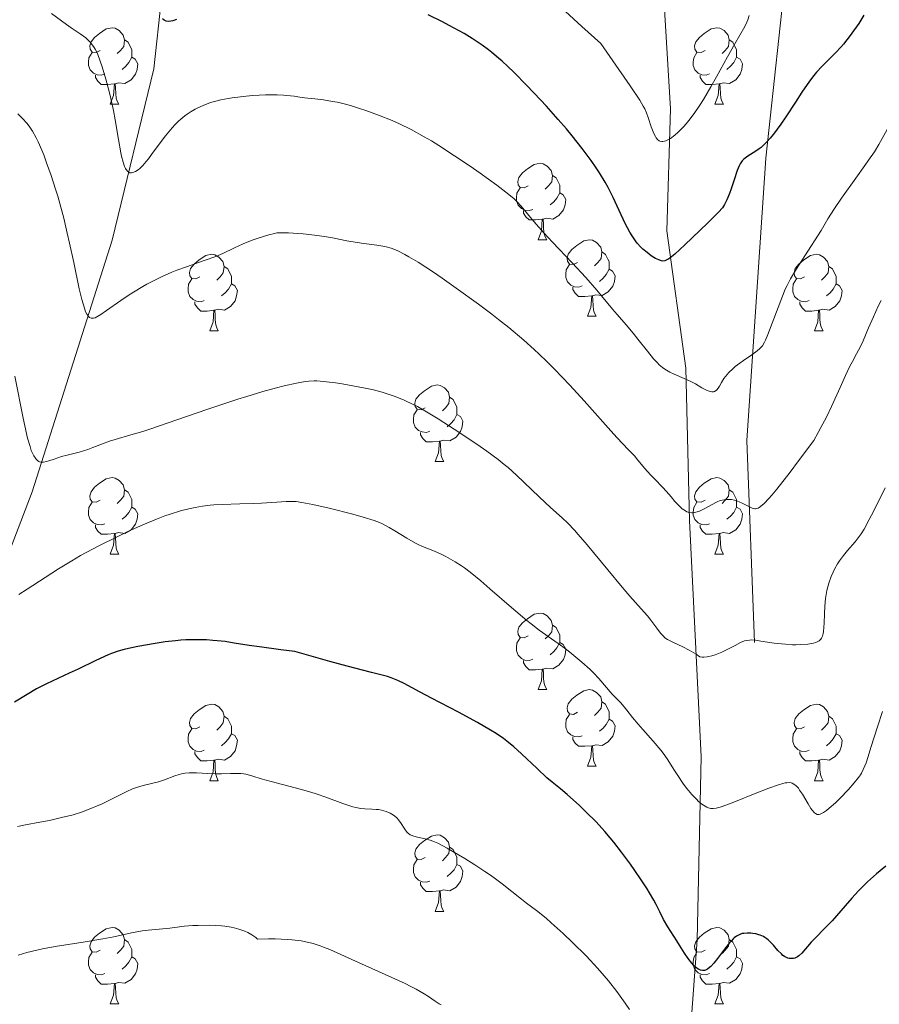
# Model space of a CAD drawing. Units: metres. Extents: x 653688 to 658209, y 4757522 to 4760592.
# Drawn here: x 654691 to 654804, y 4758675 to 4758805 of the extents above; entities that cross this region are included whole.
import ezdxf

# ---------------------------------------------------------------- set-up
doc = ezdxf.new("R2010")
doc.units = ezdxf.units.M
doc.header["$MEASUREMENT"] = 0
doc.linetypes.add('DGN Style 3', pattern=[76.2188, 54.442, -21.7768])
for name, color, linetype, lineweight in [('Carátula', 7, 'Continuous', 0), ('Elementos auxiliares', 7, 'Continuous', 0), ('Entidades rústicas y varios', 7, 'Continuous', 0), ('Hidrografía', 7, 'Continuous', 0), ('Relieve y altimetría', 7, 'Continuous', 0), ('Viales y ferrocarril', 7, 'Continuous', 0)]:
    doc.layers.add(name, color=color, linetype=linetype, lineweight=lineweight)

msp = doc.modelspace()

# ---------------------------------------------------------------- linework, layer by layer
at = {"layer": 'Carátula', "color": 7, "linetype": 'Continuous', "lineweight": 0}
msp.add_3dface([(653755.57, 4757521.51), (658209.41, 4757623.14), (658141.66, 4760592.38), (653687.81, 4760490.75)], dxfattribs=at)
at = {"layer": 'Elementos auxiliares', "color": 250, "linetype": 'Continuous', "lineweight": 0}
msp.add_3dface([(654631.83, 4757935.37), (654579.55, 4760248.73), (657976.79, 4760326.31), (658030.25, 4758012.92)], dxfattribs=at)
at = {"layer": 'Entidades rústicas y varios', "color": 92, "linetype": 'Continuous', "lineweight": 0, "flags": 128}
for points in [[(654701.87, 4758800.51), (654701.34, 4758800.25), (654700.81, 4758800.3), (654700.54, 4758800.67), (654700.49, 4758801.1), (654700.65, 4758801.62), (654701.13, 4758802.21), (654701.76, 4758802.74), (654702.66, 4758803.33), (654703.41, 4758803.49), (654703.83, 4758803.43), (654704.36, 4758803.12), (654704.89, 4758802.53), (654705.05, 4758801.89), (654704.94, 4758801.04), (654704.52, 4758800.51), (654704.1, 4758800.09)], [(654781.2, 4758800.51), (654780.67, 4758800.25), (654780.14, 4758800.3), (654779.87, 4758800.67), (654779.82, 4758801.1), (654779.98, 4758801.62), (654780.46, 4758802.21), (654781.09, 4758802.74), (654781.99, 4758803.33), (654782.74, 4758803.49), (654783.16, 4758803.43), (654783.69, 4758803.12), (654784.22, 4758802.53), (654784.38, 4758801.89), (654784.27, 4758801.04), (654783.85, 4758800.51), (654783.43, 4758800.09)], [(654705.05, 4758801.89), (654705.53, 4758801.58), (654705.84, 4758800.94), (654706, 4758800.62), (654706, 4758800.04), (654706, 4758799.61), (654705.63, 4758798.92), (654705.21, 4758798.44), (654704.73, 4758798.02)], [(654784.38, 4758801.89), (654784.86, 4758801.58), (654785.17, 4758800.94), (654785.33, 4758800.62), (654785.33, 4758800.04), (654785.33, 4758799.61), (654784.96, 4758798.92), (654784.54, 4758798.44), (654784.06, 4758798.02)], [(654702.45, 4758797.43), (654702.03, 4758797.27), (654701.44, 4758797.33), (654700.97, 4758797.54), (654700.54, 4758797.97), (654700.33, 4758798.55), (654700.33, 4758798.97), (654700.38, 4758799.56), (654700.81, 4758800.25)], [(654706, 4758799.61), (654706.46, 4758799.36), (654706.8, 4758798.75), (654706.69, 4758798.02), (654706.48, 4758797.38), (654705.9, 4758796.64), (654705.1, 4758796.16), (654704.25, 4758796.27), (654703.82, 4758796.14)], [(654781.78, 4758797.43), (654781.36, 4758797.27), (654780.77, 4758797.33), (654780.3, 4758797.54), (654779.87, 4758797.97), (654779.66, 4758798.55), (654779.66, 4758798.97), (654779.71, 4758799.56), (654780.14, 4758800.25)], [(654785.33, 4758799.61), (654785.79, 4758799.36), (654786.13, 4758798.75), (654786.02, 4758798.02), (654785.81, 4758797.38), (654785.23, 4758796.64), (654784.43, 4758796.16), (654783.58, 4758796.27), (654783.15, 4758796.14)], [(654703.71, 4758796.14), (654702.82, 4758796.05), (654701.98, 4758796.05), (654701.55, 4758796.48), (654701.23, 4758796.96), (654701.23, 4758797.27)], [(654783.04, 4758796.14), (654782.15, 4758796.05), (654781.31, 4758796.05), (654780.88, 4758796.48), (654780.56, 4758796.96), (654780.56, 4758797.27)], [(654703.17, 4758793.45), (654703.6, 4758794.61), (654703.71, 4758796.14), (654703.82, 4758796.14), (654703.86, 4758795.55), (654703.89, 4758794.87), (654703.96, 4758794.25), (654704.08, 4758793.85), (654704.29, 4758793.45)], [(654782.5, 4758793.45), (654782.93, 4758794.61), (654783.04, 4758796.14), (654783.15, 4758796.14), (654783.19, 4758795.55), (654783.22, 4758794.87), (654783.29, 4758794.25), (654783.41, 4758793.85), (654783.62, 4758793.45)], [(654703.17, 4758793.45), (654704.29, 4758793.45)], [(654782.5, 4758793.45), (654783.62, 4758793.45)], [(654758.01, 4758782.74), (654757.48, 4758782.48), (654756.95, 4758782.53), (654756.68, 4758782.9), (654756.63, 4758783.33), (654756.79, 4758783.85), (654757.27, 4758784.44), (654757.9, 4758784.97), (654758.8, 4758785.56), (654759.55, 4758785.72), (654759.97, 4758785.66), (654760.5, 4758785.35), (654761.03, 4758784.76), (654761.19, 4758784.12), (654761.08, 4758783.27), (654760.66, 4758782.74), (654760.24, 4758782.32)], [(654761.19, 4758784.12), (654761.67, 4758783.81), (654761.98, 4758783.17), (654762.14, 4758782.85), (654762.14, 4758782.27), (654762.14, 4758781.84), (654761.77, 4758781.15), (654761.35, 4758780.67), (654760.87, 4758780.25)], [(654758.59, 4758779.66), (654758.17, 4758779.5), (654757.58, 4758779.56), (654757.11, 4758779.77), (654756.68, 4758780.2), (654756.47, 4758780.78), (654756.47, 4758781.2), (654756.52, 4758781.79), (654756.95, 4758782.48)], [(654762.14, 4758781.84), (654762.6, 4758781.59), (654762.94, 4758780.98), (654762.83, 4758780.25), (654762.62, 4758779.61), (654762.04, 4758778.87), (654761.24, 4758778.39), (654760.39, 4758778.5), (654759.96, 4758778.37)], [(654759.85, 4758778.37), (654758.96, 4758778.28), (654758.12, 4758778.28), (654757.69, 4758778.71), (654757.37, 4758779.19), (654757.37, 4758779.5)], [(654759.31, 4758775.68), (654759.74, 4758776.84), (654759.85, 4758778.37), (654759.96, 4758778.37), (654760, 4758777.78), (654760.03, 4758777.1), (654760.1, 4758776.48), (654760.22, 4758776.08), (654760.43, 4758775.68)], [(654759.31, 4758775.68), (654760.43, 4758775.68)], [(654764.48, 4758772.71), (654763.95, 4758772.44), (654763.42, 4758772.5), (654763.16, 4758772.87), (654763.1, 4758773.29), (654763.26, 4758773.81), (654763.74, 4758774.41), (654764.38, 4758774.94), (654765.28, 4758775.52), (654766.02, 4758775.68), (654766.45, 4758775.63), (654766.98, 4758775.31), (654767.51, 4758774.73), (654767.67, 4758774.09), (654767.56, 4758773.24), (654767.13, 4758772.71), (654766.71, 4758772.28)], [(654714.93, 4758770.8), (654714.4, 4758770.54), (654713.87, 4758770.59), (654713.6, 4758770.96), (654713.55, 4758771.39), (654713.71, 4758771.91), (654714.19, 4758772.5), (654714.82, 4758773.03), (654715.72, 4758773.62), (654716.47, 4758773.78), (654716.89, 4758773.72), (654717.42, 4758773.41), (654717.95, 4758772.82), (654718.11, 4758772.18), (654718, 4758771.33), (654717.58, 4758770.8), (654717.16, 4758770.38)], [(654767.67, 4758774.09), (654768.14, 4758773.77), (654768.46, 4758773.13), (654768.62, 4758772.81), (654768.62, 4758772.23), (654768.62, 4758771.81), (654768.25, 4758771.12), (654767.83, 4758770.64), (654767.35, 4758770.22)], [(654794.26, 4758770.8), (654793.72, 4758770.54), (654793.2, 4758770.59), (654792.93, 4758770.96), (654792.88, 4758771.39), (654793.04, 4758771.91), (654793.52, 4758772.5), (654794.15, 4758773.03), (654795.05, 4758773.62), (654795.8, 4758773.78), (654796.22, 4758773.72), (654796.75, 4758773.41), (654797.28, 4758772.82), (654797.44, 4758772.18), (654797.33, 4758771.33), (654796.9, 4758770.8), (654796.48, 4758770.38)], [(654765.07, 4758769.63), (654764.64, 4758769.47), (654764.06, 4758769.53), (654763.58, 4758769.74), (654763.16, 4758770.16), (654762.94, 4758770.75), (654762.94, 4758771.17), (654763, 4758771.75), (654763.42, 4758772.44)], [(654718.11, 4758772.18), (654718.59, 4758771.87), (654718.9, 4758771.23), (654719.06, 4758770.91), (654719.06, 4758770.33), (654719.06, 4758769.9), (654718.69, 4758769.21), (654718.27, 4758768.73), (654717.79, 4758768.31)], [(654768.62, 4758771.81), (654769.07, 4758771.56), (654769.42, 4758770.94), (654769.31, 4758770.22), (654769.1, 4758769.58), (654768.51, 4758768.84), (654767.72, 4758768.36), (654766.87, 4758768.46), (654766.44, 4758768.33)], [(654797.44, 4758772.18), (654797.92, 4758771.87), (654798.23, 4758771.23), (654798.39, 4758770.91), (654798.39, 4758770.33), (654798.39, 4758769.9), (654798.02, 4758769.21), (654797.6, 4758768.73), (654797.12, 4758768.31)], [(654715.51, 4758767.72), (654715.09, 4758767.56), (654714.5, 4758767.62), (654714.03, 4758767.83), (654713.6, 4758768.26), (654713.39, 4758768.84), (654713.39, 4758769.26), (654713.44, 4758769.85), (654713.87, 4758770.54)], [(654719.06, 4758769.9), (654719.52, 4758769.65), (654719.86, 4758769.04), (654719.75, 4758768.31), (654719.54, 4758767.67), (654718.96, 4758766.93), (654718.16, 4758766.45), (654717.31, 4758766.56), (654716.88, 4758766.43)], [(654794.84, 4758767.72), (654794.42, 4758767.56), (654793.83, 4758767.62), (654793.36, 4758767.83), (654792.93, 4758768.26), (654792.72, 4758768.84), (654792.72, 4758769.26), (654792.77, 4758769.85), (654793.2, 4758770.54)], [(654798.39, 4758769.9), (654798.84, 4758769.65), (654799.19, 4758769.04), (654799.08, 4758768.31), (654798.87, 4758767.67), (654798.28, 4758766.93), (654797.49, 4758766.45), (654796.64, 4758766.56), (654796.21, 4758766.43)], [(654766.33, 4758768.33), (654765.44, 4758768.25), (654764.59, 4758768.25), (654764.17, 4758768.68), (654763.85, 4758769.15), (654763.85, 4758769.47)], [(654765.78, 4758765.65), (654766.22, 4758766.81), (654766.33, 4758768.33), (654766.44, 4758768.33), (654766.47, 4758767.75), (654766.51, 4758767.06), (654766.58, 4758766.45), (654766.69, 4758766.05), (654766.91, 4758765.65)], [(654716.77, 4758766.43), (654715.88, 4758766.34), (654715.04, 4758766.34), (654714.61, 4758766.77), (654714.29, 4758767.25), (654714.29, 4758767.56)], [(654796.1, 4758766.43), (654795.21, 4758766.34), (654794.36, 4758766.34), (654793.94, 4758766.77), (654793.62, 4758767.25), (654793.62, 4758767.56)], [(654716.23, 4758763.74), (654716.66, 4758764.9), (654716.77, 4758766.43), (654716.88, 4758766.43), (654716.92, 4758765.84), (654716.95, 4758765.16), (654717.02, 4758764.54), (654717.14, 4758764.14), (654717.35, 4758763.74)], [(654795.56, 4758763.74), (654795.99, 4758764.9), (654796.1, 4758766.43), (654796.21, 4758766.43), (654796.24, 4758765.84), (654796.28, 4758765.16), (654796.35, 4758764.54), (654796.46, 4758764.14), (654796.68, 4758763.74)], [(654765.78, 4758765.65), (654766.91, 4758765.65)], [(654716.23, 4758763.74), (654717.35, 4758763.74)], [(654795.56, 4758763.74), (654796.68, 4758763.74)], [(654744.5, 4758753.66), (654743.98, 4758753.4), (654743.44, 4758753.45), (654743.18, 4758753.82), (654743.12, 4758754.25), (654743.28, 4758754.77), (654743.76, 4758755.36), (654744.4, 4758755.89), (654745.3, 4758756.48), (654746.04, 4758756.64), (654746.47, 4758756.58), (654747, 4758756.27), (654747.53, 4758755.68), (654747.69, 4758755.04), (654747.58, 4758754.19), (654747.16, 4758753.66), (654746.74, 4758753.24)], [(654747.69, 4758755.04), (654748.16, 4758754.73), (654748.48, 4758754.09), (654748.64, 4758753.77), (654748.64, 4758753.19), (654748.64, 4758752.76), (654748.27, 4758752.07), (654747.85, 4758751.59), (654747.37, 4758751.17)], [(654745.09, 4758750.58), (654744.66, 4758750.42), (654744.08, 4758750.48), (654743.6, 4758750.69), (654743.18, 4758751.12), (654742.96, 4758751.7), (654742.96, 4758752.12), (654743.02, 4758752.71), (654743.44, 4758753.4)], [(654748.64, 4758752.76), (654749.1, 4758752.51), (654749.44, 4758751.9), (654749.33, 4758751.17), (654749.12, 4758750.53), (654748.54, 4758749.79), (654747.74, 4758749.31), (654746.89, 4758749.42), (654746.46, 4758749.29)], [(654746.35, 4758749.29), (654745.46, 4758749.2), (654744.62, 4758749.2), (654744.19, 4758749.63), (654743.87, 4758750.11), (654743.87, 4758750.42)], [(654745.8, 4758746.6), (654746.24, 4758747.76), (654746.35, 4758749.29), (654746.46, 4758749.29), (654746.5, 4758748.7), (654746.53, 4758748.02), (654746.6, 4758747.4), (654746.72, 4758747), (654746.93, 4758746.6)], [(654745.8, 4758746.6), (654746.93, 4758746.6)], [(654701.87, 4758741.52), (654701.34, 4758741.26), (654700.81, 4758741.31), (654700.54, 4758741.68), (654700.49, 4758742.11), (654700.65, 4758742.63), (654701.13, 4758743.22), (654701.76, 4758743.75), (654702.66, 4758744.34), (654703.41, 4758744.5), (654703.83, 4758744.44), (654704.36, 4758744.13), (654704.89, 4758743.54), (654705.05, 4758742.9), (654704.94, 4758742.05), (654704.52, 4758741.52), (654704.1, 4758741.1)], [(654781.2, 4758741.52), (654780.67, 4758741.26), (654780.14, 4758741.31), (654779.87, 4758741.68), (654779.82, 4758742.11), (654779.98, 4758742.63), (654780.46, 4758743.22), (654781.09, 4758743.75), (654781.99, 4758744.34), (654782.74, 4758744.5), (654783.16, 4758744.44), (654783.69, 4758744.13), (654784.22, 4758743.54), (654784.38, 4758742.9), (654784.27, 4758742.05), (654783.85, 4758741.52), (654783.43, 4758741.1)], [(654705.05, 4758742.9), (654705.53, 4758742.59), (654705.84, 4758741.95), (654706, 4758741.63), (654706, 4758741.05), (654706, 4758740.62), (654705.63, 4758739.93), (654705.21, 4758739.45), (654704.73, 4758739.03)], [(654784.38, 4758742.9), (654784.86, 4758742.59), (654785.17, 4758741.95), (654785.33, 4758741.63), (654785.33, 4758741.05), (654785.33, 4758740.62), (654784.96, 4758739.93), (654784.54, 4758739.45), (654784.06, 4758739.03)], [(654702.45, 4758738.44), (654702.03, 4758738.28), (654701.44, 4758738.34), (654700.97, 4758738.55), (654700.54, 4758738.98), (654700.33, 4758739.56), (654700.33, 4758739.98), (654700.38, 4758740.57), (654700.81, 4758741.26)], [(654781.78, 4758738.44), (654781.36, 4758738.28), (654780.77, 4758738.34), (654780.3, 4758738.55), (654779.87, 4758738.98), (654779.66, 4758739.56), (654779.66, 4758739.98), (654779.71, 4758740.57), (654780.14, 4758741.26)], [(654706, 4758740.62), (654706.46, 4758740.37), (654706.8, 4758739.76), (654706.69, 4758739.03), (654706.48, 4758738.39), (654705.9, 4758737.65), (654705.1, 4758737.17), (654704.25, 4758737.28), (654703.82, 4758737.15)], [(654785.33, 4758740.62), (654785.79, 4758740.37), (654786.13, 4758739.76), (654786.02, 4758739.03), (654785.81, 4758738.39), (654785.23, 4758737.65), (654784.43, 4758737.17), (654783.58, 4758737.28), (654783.15, 4758737.15)], [(654703.71, 4758737.15), (654702.82, 4758737.06), (654701.98, 4758737.06), (654701.55, 4758737.49), (654701.23, 4758737.97), (654701.23, 4758738.28)], [(654783.04, 4758737.15), (654782.15, 4758737.06), (654781.31, 4758737.06), (654780.88, 4758737.49), (654780.56, 4758737.97), (654780.56, 4758738.28)], [(654703.17, 4758734.46), (654703.6, 4758735.62), (654703.71, 4758737.15), (654703.82, 4758737.15), (654703.86, 4758736.56), (654703.89, 4758735.88), (654703.96, 4758735.26), (654704.08, 4758734.86), (654704.29, 4758734.46)], [(654782.5, 4758734.46), (654782.93, 4758735.62), (654783.04, 4758737.15), (654783.15, 4758737.15), (654783.19, 4758736.56), (654783.22, 4758735.88), (654783.29, 4758735.26), (654783.41, 4758734.86), (654783.62, 4758734.46)], [(654703.17, 4758734.46), (654704.29, 4758734.46)], [(654782.5, 4758734.46), (654783.62, 4758734.46)], [(654758.01, 4758723.75), (654757.48, 4758723.49), (654756.95, 4758723.54), (654756.68, 4758723.91), (654756.63, 4758724.34), (654756.79, 4758724.86), (654757.27, 4758725.45), (654757.9, 4758725.98), (654758.8, 4758726.57), (654759.55, 4758726.73), (654759.97, 4758726.67), (654760.5, 4758726.36), (654761.03, 4758725.77), (654761.19, 4758725.13), (654761.08, 4758724.28), (654760.66, 4758723.75), (654760.24, 4758723.33)], [(654761.19, 4758725.13), (654761.67, 4758724.82), (654761.98, 4758724.18), (654762.14, 4758723.86), (654762.14, 4758723.28), (654762.14, 4758722.85), (654761.77, 4758722.16), (654761.35, 4758721.68), (654760.87, 4758721.26)], [(654758.59, 4758720.67), (654758.17, 4758720.51), (654757.58, 4758720.57), (654757.11, 4758720.78), (654756.68, 4758721.21), (654756.47, 4758721.79), (654756.47, 4758722.21), (654756.52, 4758722.8), (654756.95, 4758723.49)], [(654762.14, 4758722.85), (654762.6, 4758722.6), (654762.94, 4758721.99), (654762.83, 4758721.26), (654762.62, 4758720.62), (654762.04, 4758719.88), (654761.24, 4758719.4), (654760.39, 4758719.51), (654759.96, 4758719.38)], [(654759.85, 4758719.38), (654758.96, 4758719.29), (654758.12, 4758719.29), (654757.69, 4758719.72), (654757.37, 4758720.2), (654757.37, 4758720.51)], [(654759.31, 4758716.69), (654759.74, 4758717.85), (654759.85, 4758719.38), (654759.96, 4758719.38), (654760, 4758718.79), (654760.03, 4758718.11), (654760.1, 4758717.49), (654760.22, 4758717.09), (654760.43, 4758716.69)], [(654759.31, 4758716.69), (654760.43, 4758716.69)], [(654764.48, 4758713.72), (654763.95, 4758713.45), (654763.42, 4758713.51), (654763.16, 4758713.88), (654763.1, 4758714.3), (654763.26, 4758714.82), (654763.74, 4758715.42), (654764.38, 4758715.95), (654765.28, 4758716.53), (654766.02, 4758716.69), (654766.45, 4758716.64), (654766.98, 4758716.32), (654767.51, 4758715.74), (654767.67, 4758715.1), (654767.56, 4758714.25), (654767.13, 4758713.72), (654766.71, 4758713.29)], [(654714.93, 4758711.81), (654714.4, 4758711.55), (654713.87, 4758711.6), (654713.6, 4758711.97), (654713.55, 4758712.4), (654713.71, 4758712.92), (654714.19, 4758713.51), (654714.82, 4758714.04), (654715.72, 4758714.63), (654716.47, 4758714.79), (654716.89, 4758714.73), (654717.42, 4758714.42), (654717.95, 4758713.83), (654718.11, 4758713.19), (654718, 4758712.34), (654717.58, 4758711.81), (654717.16, 4758711.39)], [(654767.67, 4758715.1), (654768.14, 4758714.78), (654768.46, 4758714.14), (654768.62, 4758713.82), (654768.62, 4758713.24), (654768.62, 4758712.82), (654768.25, 4758712.13), (654767.83, 4758711.65), (654767.35, 4758711.23)], [(654794.26, 4758711.81), (654793.72, 4758711.55), (654793.2, 4758711.6), (654792.93, 4758711.97), (654792.88, 4758712.4), (654793.04, 4758712.92), (654793.52, 4758713.51), (654794.15, 4758714.04), (654795.05, 4758714.63), (654795.8, 4758714.79), (654796.22, 4758714.73), (654796.75, 4758714.42), (654797.28, 4758713.83), (654797.44, 4758713.19), (654797.33, 4758712.34), (654796.9, 4758711.81), (654796.48, 4758711.39)], [(654718.11, 4758713.19), (654718.59, 4758712.88), (654718.9, 4758712.24), (654719.06, 4758711.92), (654719.06, 4758711.34), (654719.06, 4758710.91), (654718.69, 4758710.22), (654718.27, 4758709.74), (654717.79, 4758709.32)], [(654765.07, 4758710.64), (654764.64, 4758710.48), (654764.06, 4758710.54), (654763.58, 4758710.75), (654763.16, 4758711.17), (654762.94, 4758711.76), (654762.94, 4758712.18), (654763, 4758712.76), (654763.42, 4758713.45)], [(654768.62, 4758712.82), (654769.07, 4758712.57), (654769.42, 4758711.95), (654769.31, 4758711.23), (654769.1, 4758710.59), (654768.51, 4758709.85), (654767.72, 4758709.37), (654766.87, 4758709.47), (654766.44, 4758709.34)], [(654797.44, 4758713.19), (654797.92, 4758712.88), (654798.23, 4758712.24), (654798.39, 4758711.92), (654798.39, 4758711.34), (654798.39, 4758710.91), (654798.02, 4758710.22), (654797.6, 4758709.74), (654797.12, 4758709.32)], [(654715.51, 4758708.73), (654715.09, 4758708.57), (654714.5, 4758708.63), (654714.03, 4758708.84), (654713.6, 4758709.27), (654713.39, 4758709.85), (654713.39, 4758710.27), (654713.44, 4758710.86), (654713.87, 4758711.55)], [(654794.84, 4758708.73), (654794.42, 4758708.57), (654793.83, 4758708.63), (654793.36, 4758708.84), (654792.93, 4758709.27), (654792.72, 4758709.85), (654792.72, 4758710.27), (654792.77, 4758710.86), (654793.2, 4758711.55)], [(654719.06, 4758710.91), (654719.52, 4758710.66), (654719.86, 4758710.05), (654719.75, 4758709.32), (654719.54, 4758708.68), (654718.96, 4758707.94), (654718.16, 4758707.46), (654717.31, 4758707.57), (654716.88, 4758707.44)], [(654766.33, 4758709.34), (654765.44, 4758709.26), (654764.59, 4758709.26), (654764.17, 4758709.69), (654763.85, 4758710.16), (654763.85, 4758710.48)], [(654798.39, 4758710.91), (654798.84, 4758710.66), (654799.19, 4758710.05), (654799.08, 4758709.32), (654798.87, 4758708.68), (654798.28, 4758707.94), (654797.49, 4758707.46), (654796.64, 4758707.57), (654796.21, 4758707.44)], [(654765.78, 4758706.66), (654766.22, 4758707.82), (654766.33, 4758709.34), (654766.44, 4758709.34), (654766.47, 4758708.76), (654766.51, 4758708.07), (654766.58, 4758707.46), (654766.69, 4758707.06), (654766.91, 4758706.66)], [(654716.77, 4758707.44), (654715.88, 4758707.35), (654715.04, 4758707.35), (654714.61, 4758707.78), (654714.29, 4758708.26), (654714.29, 4758708.57)], [(654796.1, 4758707.44), (654795.21, 4758707.35), (654794.36, 4758707.35), (654793.94, 4758707.78), (654793.62, 4758708.26), (654793.62, 4758708.57)], [(654716.23, 4758704.75), (654716.66, 4758705.91), (654716.77, 4758707.44), (654716.88, 4758707.44), (654716.92, 4758706.85), (654716.95, 4758706.17), (654717.02, 4758705.55), (654717.14, 4758705.15), (654717.35, 4758704.75)], [(654765.78, 4758706.66), (654766.91, 4758706.66)], [(654795.56, 4758704.75), (654795.99, 4758705.91), (654796.1, 4758707.44), (654796.21, 4758707.44), (654796.24, 4758706.85), (654796.28, 4758706.17), (654796.35, 4758705.55), (654796.46, 4758705.15), (654796.68, 4758704.75)], [(654716.23, 4758704.75), (654717.35, 4758704.75)], [(654795.56, 4758704.75), (654796.68, 4758704.75)], [(654744.5, 4758694.67), (654743.98, 4758694.4), (654743.44, 4758694.46), (654743.18, 4758694.83), (654743.12, 4758695.25), (654743.28, 4758695.77), (654743.76, 4758696.37), (654744.4, 4758696.9), (654745.3, 4758697.48), (654746.04, 4758697.64), (654746.47, 4758697.59), (654747, 4758697.27), (654747.53, 4758696.69), (654747.69, 4758696.05), (654747.58, 4758695.2), (654747.16, 4758694.67), (654746.74, 4758694.24)], [(654747.69, 4758696.05), (654748.16, 4758695.73), (654748.48, 4758695.09), (654748.64, 4758694.77), (654748.64, 4758694.19), (654748.64, 4758693.77), (654748.27, 4758693.08), (654747.85, 4758692.6), (654747.37, 4758692.18)], [(654745.09, 4758691.59), (654744.66, 4758691.43), (654744.08, 4758691.49), (654743.6, 4758691.7), (654743.18, 4758692.12), (654742.96, 4758692.71), (654742.96, 4758693.13), (654743.02, 4758693.71), (654743.44, 4758694.4)], [(654748.64, 4758693.77), (654749.1, 4758693.52), (654749.44, 4758692.9), (654749.33, 4758692.18), (654749.12, 4758691.54), (654748.54, 4758690.8), (654747.74, 4758690.32), (654746.89, 4758690.42), (654746.46, 4758690.29)], [(654746.35, 4758690.29), (654745.46, 4758690.21), (654744.62, 4758690.21), (654744.19, 4758690.64), (654743.87, 4758691.11), (654743.87, 4758691.43)], [(654745.8, 4758687.61), (654746.24, 4758688.77), (654746.35, 4758690.29), (654746.46, 4758690.29), (654746.5, 4758689.71), (654746.53, 4758689.02), (654746.6, 4758688.41), (654746.72, 4758688.01), (654746.93, 4758687.61)], [(654745.8, 4758687.61), (654746.93, 4758687.61)], [(654701.87, 4758682.53), (654701.34, 4758682.26), (654700.81, 4758682.32), (654700.54, 4758682.69), (654700.49, 4758683.11), (654700.65, 4758683.63), (654701.13, 4758684.23), (654701.76, 4758684.76), (654702.66, 4758685.34), (654703.41, 4758685.5), (654703.83, 4758685.45), (654704.36, 4758685.13), (654704.89, 4758684.55), (654705.05, 4758683.91), (654704.94, 4758683.06), (654704.52, 4758682.53), (654704.1, 4758682.1)], [(654781.2, 4758682.53), (654780.67, 4758682.26), (654780.14, 4758682.32), (654779.87, 4758682.69), (654779.82, 4758683.11), (654779.98, 4758683.63), (654780.46, 4758684.23), (654781.09, 4758684.76), (654781.99, 4758685.34), (654782.74, 4758685.5), (654783.16, 4758685.45), (654783.69, 4758685.13), (654784.22, 4758684.55), (654784.38, 4758683.91), (654784.27, 4758683.06), (654783.85, 4758682.53), (654783.43, 4758682.1)], [(654705.05, 4758683.91), (654705.53, 4758683.59), (654705.84, 4758682.95), (654706, 4758682.63), (654706, 4758682.05), (654706, 4758681.63), (654705.63, 4758680.94), (654705.21, 4758680.46), (654704.73, 4758680.04)], [(654784.38, 4758683.91), (654784.86, 4758683.59), (654785.17, 4758682.95), (654785.33, 4758682.63), (654785.33, 4758682.05), (654785.33, 4758681.63), (654784.96, 4758680.94), (654784.54, 4758680.46), (654784.06, 4758680.04)], [(654702.45, 4758679.45), (654702.03, 4758679.29), (654701.44, 4758679.35), (654700.97, 4758679.56), (654700.54, 4758679.98), (654700.33, 4758680.57), (654700.33, 4758680.99), (654700.38, 4758681.57), (654700.81, 4758682.26)], [(654781.78, 4758679.45), (654781.36, 4758679.29), (654780.77, 4758679.35), (654780.3, 4758679.56), (654779.87, 4758679.98), (654779.66, 4758680.57), (654779.66, 4758680.99), (654779.71, 4758681.57), (654780.14, 4758682.26)], [(654706, 4758681.63), (654706.46, 4758681.38), (654706.8, 4758680.76), (654706.69, 4758680.04), (654706.48, 4758679.4), (654705.9, 4758678.66), (654705.1, 4758678.18), (654704.25, 4758678.28), (654703.82, 4758678.15)], [(654785.33, 4758681.63), (654785.79, 4758681.38), (654786.13, 4758680.76), (654786.02, 4758680.04), (654785.81, 4758679.4), (654785.23, 4758678.66), (654784.43, 4758678.18), (654783.58, 4758678.28), (654783.15, 4758678.15)], [(654703.71, 4758678.15), (654702.82, 4758678.07), (654701.98, 4758678.07), (654701.55, 4758678.5), (654701.23, 4758678.97), (654701.23, 4758679.29)], [(654783.04, 4758678.15), (654782.15, 4758678.07), (654781.31, 4758678.07), (654780.88, 4758678.5), (654780.56, 4758678.97), (654780.56, 4758679.29)], [(654703.17, 4758675.47), (654703.6, 4758676.63), (654703.71, 4758678.15), (654703.82, 4758678.15), (654703.86, 4758677.57), (654703.89, 4758676.88), (654703.96, 4758676.27), (654704.08, 4758675.87), (654704.29, 4758675.47)], [(654782.5, 4758675.47), (654782.93, 4758676.63), (654783.04, 4758678.15), (654783.15, 4758678.15), (654783.19, 4758677.57), (654783.22, 4758676.88), (654783.29, 4758676.27), (654783.41, 4758675.87), (654783.62, 4758675.47)], [(654703.17, 4758675.47), (654704.29, 4758675.47)], [(654782.5, 4758675.47), (654783.62, 4758675.47)]]:
    msp.add_lwpolyline(points, dxfattribs=at)
at = {"layer": 'Hidrografía', "color": 142, "linetype": 'DGN Style 3', "lineweight": 13}
for points in [[(654669.41, 4758699.11, 1179.82), (654677.41, 4758707.11, 1175), (654683.91, 4758719.11, 1173.47), (654692.91, 4758742.61, 1166.85), (654703.41, 4758775.61, 1158.91), (654708.91, 4758798.11, 1152.93), (654709.91, 4758807.61, 1150), (654713.91, 4758816.11, 1147.3), (654719.41, 4758821.61, 1145), (654722.41, 4758833.11, 1140), (654731.41, 4758853.11, 1132.94), (654735.91, 4758864.11, 1129.35), (654743.91, 4758880.11, 1123.27), (654750.91, 4758899.61, 1116.58)], [(654750.91, 4758899.61, 1116.58), (654763.18, 4758889.86, 1120), (654770.18, 4758880.86, 1122.26), (654774.18, 4758857.36, 1128.11), (654774.68, 4758824.86, 1136.88), (654776.68, 4758792.86, 1145), (654776.18, 4758776.86, 1150), (654778.68, 4758758.86, 1155), (654779.18, 4758738.86, 1160.38), (654780.68, 4758707.86, 1169.3), (654780.18, 4758683.86, 1175), (654778.68, 4758663.36, 1180), (654774.68, 4758642.36, 1185), (654765.18, 4758618.86, 1191.63), (654755.18, 4758589.86, 1200), (654748.93, 4758579.15, 1203.16)]]:
    msp.add_polyline3d(points, dxfattribs=at)
at = {"layer": 'Relieve y altimetría', "color": 36, "linetype": 'Continuous', "lineweight": 0, "flags": 128}
for points, elevation in [([(654787, 4758805.1), (654786.8, 4758804.5), (654786.68, 4758804.21), (654786.4, 4758803.63), (654785.09, 4758801.37), (654784.15, 4758799.67), (654782.71, 4758797.05), (654781.97, 4758795.72), (654780.99, 4758794.08), (654780.51, 4758793.32), (654779.79, 4758792.26), (654779.08, 4758791.32), (654778.73, 4758790.88), (654778.37, 4758790.48), (654777.68, 4758789.78), (654777.24, 4758789.39), (654776.68, 4758788.98), (654776.42, 4758788.82), (654776.06, 4758788.65), (654775.9, 4758788.6), (654775.67, 4758788.56), (654775.53, 4758788.56), (654775.29, 4758788.61), (654775.17, 4758788.67), (654774.97, 4758788.83), (654774.79, 4758789.04), (654774.68, 4758789.22), (654774.47, 4758789.63), (654774.15, 4758790.47), (654773.73, 4758791.71), (654773.52, 4758792.31), (654773.29, 4758792.86), (654773.1, 4758793.21), (654772.65, 4758793.97), (654771.38, 4758795.88), (654769.11, 4758799.15), (654767.51, 4758801.43), (654765.05, 4758803.65), (654760.75, 4758807.63)], 1145), ([(654726.36, 4758794.61), (654725.89, 4758794.66), (654725.09, 4758794.7), (654724.62, 4758794.7), (654723.53, 4758794.68), (654721.86, 4758794.58), (654720.99, 4758794.51), (654719.17, 4758794.3), (654718.64, 4758794.22), (654717.69, 4758794.04), (654716.86, 4758793.82), (654716.34, 4758793.66), (654715.35, 4758793.28), (654714.67, 4758792.97), (654714.32, 4758792.79), (654713.79, 4758792.49), (654713.25, 4758792.13), (654712.97, 4758791.93), (654712.42, 4758791.48), (654712.14, 4758791.23), (654711.71, 4758790.81), (654711.28, 4758790.34), (654710.42, 4758789.31), (654709.59, 4758788.23), (654708.6, 4758786.88), (654708.18, 4758786.31), (654707.9, 4758785.96), (654707.43, 4758785.41), (654707.05, 4758785.04), (654706.84, 4758784.87), (654706.47, 4758784.64), (654706.13, 4758784.5), (654705.97, 4758784.47), (654705.75, 4758784.48), (654705.6, 4758784.53), (654705.43, 4758784.66), (654705.25, 4758784.88), (654705.17, 4758785.02), (654705.04, 4758785.3), (654704.86, 4758785.86), (654704.66, 4758786.63), (654704.56, 4758787.1), (654704.25, 4758788.81), (654703.81, 4758791.42), (654703.59, 4758792.65), (654703.27, 4758794.22), (654703.05, 4758795.12), (654702.61, 4758796.75), (654702.13, 4758798.34), (654701.87, 4758799.09), (654701.48, 4758800.1), (654701.2, 4758800.66), (654701.05, 4758800.91), (654700.73, 4758801.36), (654700.5, 4758801.63), (654700.33, 4758801.8), (654699.96, 4758802.14), (654699.21, 4758802.69), (654698.04, 4758803.48), (654697.42, 4758803.92), (654695.46, 4758805.36)], 1155), ([(654805.1, 4758790.14), (654803.98, 4758788.16), (654803.41, 4758787.22), (654802.66, 4758786.1), (654802.18, 4758785.41), (654800.98, 4758783.74), (654799.11, 4758781.12), (654798.18, 4758779.76), (654797.32, 4758778.44), (654796.94, 4758777.81), (654796.44, 4758776.91), (654794.27, 4758773.58), (654793.49, 4758772.35), (654793.07, 4758771.67), (654792.42, 4758770.55), (654791.96, 4758769.69), (654791.73, 4758769.2), (654791.35, 4758768.28), (654789.45, 4758763.24), (654789.14, 4758762.52), (654789, 4758762.24), (654788.72, 4758761.79), (654788.52, 4758761.55), (654788.38, 4758761.41), (654788.05, 4758761.12), (654787.33, 4758760.59), (654786.26, 4758759.85), (654785.77, 4758759.51), (654785.17, 4758759.05), (654784.85, 4758758.77), (654784.33, 4758758.27), (654783.88, 4758757.75), (654783.67, 4758757.47), (654783.36, 4758756.98), (654783.08, 4758756.47), (654782.92, 4758756.23), (654782.75, 4758756.02), (654782.65, 4758755.93), (654782.43, 4758755.8), (654782.31, 4758755.76), (654782.11, 4758755.74), (654781.89, 4758755.77), (654781.73, 4758755.81), (654781.38, 4758755.95), (654780.8, 4758756.26), (654779.94, 4758756.77), (654779.5, 4758757.02), (654779.15, 4758757.19), (654778.47, 4758757.51), (654777.17, 4758758.06), (654776.59, 4758758.32), (654776.14, 4758758.57), (654775.93, 4758758.7), (654775.62, 4758758.92), (654775.18, 4758759.3), (654774.95, 4758759.53), (654774.46, 4758760.06), (654773.63, 4758761.09), (654772.4, 4758762.66), (654771.78, 4758763.44), (654770.87, 4758764.52), (654769.68, 4758765.88), (654769.08, 4758766.58), (654767.01, 4758769.09), (654765.58, 4758770.72), (654763.76, 4758772.66), (654761.19, 4758775.35), (654760.06, 4758776.57), (654758.74, 4758778.07), (654757.08, 4758780.08), (654756.5, 4758780.72), (654756.16, 4758781.05), (654755.48, 4758781.63), (654753.87, 4758782.84), (654751.69, 4758784.42), (654750.4, 4758785.32), (654748.34, 4758786.7), (654746.28, 4758788.03), (654745.3, 4758788.64), (654744.36, 4758789.18), (654742.65, 4758790.12), (654741.1, 4758790.87), (654740.14, 4758791.3), (654738.36, 4758792.02), (654736.69, 4758792.63), (654735.88, 4758792.91), (654734.69, 4758793.27), (654733.51, 4758793.58), (654732.92, 4758793.71), (654732.33, 4758793.82), (654731.14, 4758794.01), (654730.01, 4758794.16), (654728.64, 4758794.31), (654728.04, 4758794.38), (654727.28, 4758794.49), (654726.36, 4758794.61)], 1155), ([(654694.19, 4758787.42), (654693.71, 4758788.52), (654693.45, 4758789.04), (654692.98, 4758789.91), (654692.53, 4758790.59), (654692.25, 4758790.96), (654691.68, 4758791.6), (654691.06, 4758792.2)], 1160), ([(654780.38, 4758740.06), (654780.15, 4758739.99), (654779.7, 4758739.89), (654779.48, 4758739.88), (654779.14, 4758739.92), (654778.83, 4758740.02), (654778.62, 4758740.12), (654778.21, 4758740.4), (654778.02, 4758740.56), (654777.63, 4758740.95), (654777.25, 4758741.37), (654776.75, 4758741.97), (654776.5, 4758742.27), (654775.66, 4758743.2), (654774.55, 4758744.32), (654774.04, 4758744.87), (654773.31, 4758745.7), (654772.39, 4758746.79), (654771.93, 4758747.33), (654771.16, 4758748.15), (654769.64, 4758749.77), (654768.51, 4758751.01), (654765.36, 4758754.55), (654763.47, 4758756.62), (654761.47, 4758758.71), (654760.46, 4758759.72), (654759.45, 4758760.68), (654758.78, 4758761.3), (654757.45, 4758762.5), (654755.45, 4758764.17), (654754.12, 4758765.23), (654753.24, 4758765.91), (654751.48, 4758767.23), (654748.55, 4758769.35), (654746.7, 4758770.64), (654745.56, 4758771.42), (654743.55, 4758772.73), (654742.35, 4758773.46), (654741.83, 4758773.75), (654740.92, 4758774.21), (654740.38, 4758774.44), (654740.03, 4758774.57), (654739.35, 4758774.76), (654738.95, 4758774.85), (654738.14, 4758774.99), (654736.44, 4758775.21), (654735.56, 4758775.33), (654734.23, 4758775.56), (654732.33, 4758775.94), (654731.29, 4758776.12), (654729.61, 4758776.34), (654728.5, 4758776.46), (654727.8, 4758776.52), (654726.57, 4758776.6), (654725.57, 4758776.61), (654725.04, 4758776.57), (654724.71, 4758776.51), (654723.98, 4758776.34), (654722.59, 4758775.91), (654721.81, 4758775.63), (654720.62, 4758775.15), (654719.49, 4758774.62), (654717.93, 4758773.86), (654717.04, 4758773.49), (654715.51, 4758772.95), (654713.16, 4758772.15), (654711.9, 4758771.68), (654711.26, 4758771.42), (654709.97, 4758770.85), (654709.12, 4758770.43), (654707.99, 4758769.84), (654707.43, 4758769.54), (654706.23, 4758768.82), (654705.65, 4758768.46), (654704.57, 4758767.73), (654702.7, 4758766.41), (654701.96, 4758765.9), (654701.42, 4758765.57), (654701.18, 4758765.46), (654700.97, 4758765.4), (654700.87, 4758765.38), (654700.68, 4758765.4), (654700.46, 4758765.49), (654700.3, 4758765.63), (654700.22, 4758765.73), (654700.11, 4758765.91), (654699.94, 4758766.25), (654699.78, 4758766.69), (654699.45, 4758767.83), (654699.11, 4758769.26), (654698.39, 4758772.72), (654697.84, 4758775.25), (654697.54, 4758776.55), (654697.07, 4758778.5), (654696.56, 4758780.44), (654696.29, 4758781.4), (654696.01, 4758782.33), (654695.42, 4758784.13), (654694.83, 4758785.79), (654694.44, 4758786.8), (654694.19, 4758787.42)], 1160), ([(654804.31, 4758767.73), (654803.93, 4758766.97), (654803.28, 4758765.57), (654802.66, 4758764.12), (654801.95, 4758762.42), (654801.61, 4758761.7), (654801.09, 4758760.72), (654800.54, 4758759.72), (654800.21, 4758759.09), (654799.63, 4758757.89), (654798.92, 4758756.32), (654797.78, 4758753.8), (654797.12, 4758752.44), (654796.41, 4758751.07), (654796.04, 4758750.39), (654795.45, 4758749.38), (654793.46, 4758746.68), (654792.36, 4758745.22), (654790.62, 4758742.99), (654789.95, 4758742.19), (654789.57, 4758741.76), (654788.95, 4758741.1), (654788.7, 4758740.87), (654788.3, 4758740.56), (654788.19, 4758740.5), (654788, 4758740.42), (654787.84, 4758740.39), (654787.74, 4758740.4), (654787.57, 4758740.43), (654787.36, 4758740.5), (654786.93, 4758740.69), (654786.07, 4758741.13), (654785.66, 4758741.33), (654785.45, 4758741.41), (654785.05, 4758741.53), (654784.66, 4758741.6), (654784.4, 4758741.62), (654783.91, 4758741.61), (654783.44, 4758741.54), (654783.19, 4758741.47), (654782.78, 4758741.31), (654782.06, 4758740.94), (654781.27, 4758740.48), (654780.83, 4758740.26), (654780.38, 4758740.06)], 1160), ([(654742.9, 4758754.1), (654741.75, 4758754.64), (654740.54, 4758755.13), (654739.89, 4758755.35), (654738.85, 4758755.68), (654737.69, 4758755.99), (654737.06, 4758756.14), (654736.4, 4758756.28), (654735, 4758756.54), (654733.6, 4758756.78), (654732.71, 4758756.91), (654731.16, 4758757.1), (654730.29, 4758757.17), (654729.91, 4758757.19), (654729.22, 4758757.16), (654728.75, 4758757.1), (654727.6, 4758756.88), (654725.99, 4758756.51), (654724.98, 4758756.26), (654723.2, 4758755.77), (654721.1, 4758755.15), (654719.92, 4758754.78), (654715.97, 4758753.45), (654710.63, 4758751.61), (654708.37, 4758750.85), (654707.43, 4758750.55), (654705.88, 4758750.08), (654703.82, 4758749.51), (654703.09, 4758749.29), (654702.14, 4758748.93), (654700.9, 4758748.42), (654700.22, 4758748.18), (654699.09, 4758747.85), (654697.51, 4758747.45), (654696.77, 4758747.25), (654695.81, 4758746.93), (654695.11, 4758746.68), (654694.81, 4758746.59), (654694.4, 4758746.52), (654694.17, 4758746.52), (654694.06, 4758746.53), (654693.91, 4758746.58), (654693.81, 4758746.62), (654693.63, 4758746.74), (654693.47, 4758746.9), (654693.36, 4758747.04), (654693.15, 4758747.36), (654692.93, 4758747.79), (654692.82, 4758748.06), (654692.65, 4758748.58), (654692.34, 4758749.67), (654691.97, 4758751.26), (654691.76, 4758752.29), (654690.65, 4758757.78)], 1165), ([(654804.85, 4758743.17), (654803.33, 4758740.13), (654802.75, 4758738.98), (654802.07, 4758737.72), (654801.68, 4758737.1), (654801.43, 4758736.75), (654800.88, 4758736.07), (654799.89, 4758734.93), (654799.35, 4758734.27), (654798.83, 4758733.56), (654798.58, 4758733.18), (654798.18, 4758732.48), (654798, 4758732.11), (654797.74, 4758731.53), (654797.42, 4758730.63), (654797.18, 4758729.67), (654797.08, 4758729.17), (654797.01, 4758728.66), (654796.91, 4758727.64), (654796.85, 4758726.63), (654796.82, 4758725.41), (654796.8, 4758724.88), (654796.75, 4758724.28), (654796.71, 4758724.03), (654796.62, 4758723.7), (654796.48, 4758723.42), (654796.39, 4758723.3), (654796.16, 4758723.09), (654796.01, 4758723), (654795.75, 4758722.89), (654795.44, 4758722.79), (654795.2, 4758722.74), (654794.67, 4758722.66), (654793.77, 4758722.59), (654793.12, 4758722.58), (654792.67, 4758722.58), (654791.76, 4758722.63), (654791.24, 4758722.68), (654790.25, 4758722.8), (654788.5, 4758723.06), (654787.8, 4758723.16), (654787.25, 4758723.2), (654787.02, 4758723.19), (654786.62, 4758723.15), (654786.37, 4758723.08), (654785.86, 4758722.86), (654785.15, 4758722.49), (654784.02, 4758721.89), (654783.4, 4758721.6), (654782.54, 4758721.25), (654782.11, 4758721.11), (654781.68, 4758721.02), (654781.46, 4758720.98), (654781.03, 4758720.95), (654780.82, 4758720.96), (654780.51, 4758721), (654780.03, 4758721.32), (654779.12, 4758721.86), (654778.29, 4758722.28), (654776.97, 4758722.9), (654776.29, 4758723.26), (654775.94, 4758723.5), (654775.74, 4758723.68), (654775.36, 4758724.11), (654774.87, 4758724.75), (654774.1, 4758725.8), (654773.64, 4758726.38), (654772.84, 4758727.29), (654771.35, 4758728.95), (654770.34, 4758730.12), (654768.45, 4758732.4), (654765.75, 4758735.66), (654764.57, 4758737.04), (654764.06, 4758737.6), (654763.2, 4758738.5), (654762.45, 4758739.22), (654760.93, 4758740.58), (654759.49, 4758741.93), (654757.41, 4758743.91), (654756.46, 4758744.81), (654755.38, 4758745.8), (654754.86, 4758746.23), (654754.05, 4758746.88), (654752.56, 4758747.97), (654751.27, 4758748.86), (654748.3, 4758750.85), (654746.18, 4758752.22), (654744.46, 4758753.26), (654743.5, 4758753.8), (654742.9, 4758754.1)], 1165), ([(654778.81, 4758703.73), (654778.38, 4758704.3), (654777.53, 4758705.54), (654777.11, 4758706.2), (654776.53, 4758707.13), (654776.21, 4758707.61), (654775.69, 4758708.35), (654775.39, 4758708.74), (654774.41, 4758709.92), (654773.03, 4758711.44), (654772.42, 4758712.14), (654771.68, 4758713.03), (654770.93, 4758714.01), (654770.59, 4758714.42), (654770.09, 4758714.98), (654769.39, 4758715.71), (654769.03, 4758716.1), (654767.26, 4758718.17), (654766.59, 4758718.86), (654766.12, 4758719.32), (654765.03, 4758720.29), (654763.73, 4758721.37), (654763.02, 4758721.93), (654761.92, 4758722.75), (654759.44, 4758724.5), (654758.4, 4758725.3), (654757.81, 4758725.76), (654755.79, 4758727.45), (654752.99, 4758729.89), (654751.78, 4758730.94), (654750.37, 4758732.09), (654749.65, 4758732.64), (654749.23, 4758732.94), (654748.43, 4758733.44), (654747.19, 4758734.14), (654746.57, 4758734.46), (654745.7, 4758734.85), (654744.15, 4758735.45), (654743.56, 4758735.71), (654743.23, 4758735.88), (654742.1, 4758736.53), (654740.49, 4758737.51), (654739.75, 4758737.95), (654738.91, 4758738.41), (654738.5, 4758738.6), (654737.79, 4758738.87), (654736.34, 4758739.31), (654734.99, 4758739.68), (654731.88, 4758740.47), (654729.77, 4758740.96), (654728.3, 4758741.25), (654727.57, 4758741.34), (654727.14, 4758741.37), (654726.25, 4758741.36), (654725.01, 4758741.28), (654723.01, 4758741.15), (654721.91, 4758741.1), (654720.18, 4758741.05), (654717.87, 4758740.98), (654716.78, 4758740.92), (654716.26, 4758740.87), (654715.27, 4758740.75), (654714.31, 4758740.58), (654713.67, 4758740.45), (654712.39, 4758740.12), (654711.04, 4758739.7), (654710.34, 4758739.46), (654709.24, 4758739.04), (654707.46, 4758738.31), (654705.56, 4758737.45), (654704.25, 4758736.83), (654701.68, 4758735.53), (654699.29, 4758734.26), (654698.14, 4758733.6), (654696.4, 4758732.55), (654694.62, 4758731.4), (654692.28, 4758729.85), (654691.18, 4758729.15)], 1170), ([(654804.48, 4758713.82), (654803.81, 4758711.8), (654802.97, 4758709.08), (654802.6, 4758707.92), (654802.32, 4758707.07), (654802.18, 4758706.71), (654801.96, 4758706.21), (654801.71, 4758705.75), (654801.58, 4758705.52), (654801.35, 4758705.18), (654800.78, 4758704.45), (654800.04, 4758703.61), (654798.89, 4758702.42), (654798.31, 4758701.86), (654797.49, 4758701.14), (654797.13, 4758700.85), (654796.73, 4758700.57), (654796.55, 4758700.47), (654796.31, 4758700.37), (654796.17, 4758700.33), (654795.92, 4758700.33), (654795.69, 4758700.43), (654795.55, 4758700.54), (654795.26, 4758700.88), (654795.09, 4758701.12), (654794.72, 4758701.7), (654793.97, 4758702.97), (654793.61, 4758703.52), (654793.45, 4758703.75), (654793.14, 4758704.09), (654792.84, 4758704.31), (654792.65, 4758704.41), (654792.51, 4758704.45), (654792.23, 4758704.49), (654791.91, 4758704.48), (654791.73, 4758704.46), (654791.42, 4758704.39), (654790.83, 4758704.22), (654789.57, 4758703.76), (654787.79, 4758703.05), (654785.18, 4758702), (654784.06, 4758701.58), (654783.19, 4758701.29), (654782.84, 4758701.2), (654782.64, 4758701.16), (654782.28, 4758701.11), (654781.97, 4758701.12), (654781.78, 4758701.16), (654781.42, 4758701.29), (654781.22, 4758701.39), (654780.79, 4758701.68), (654780.36, 4758702.03), (654780.06, 4758702.31), (654779.47, 4758702.94), (654778.81, 4758703.73)], 1170), ([(654762.59, 4758684.71), (654761.03, 4758686.13), (654760.34, 4758686.73), (654759.09, 4758687.74), (654757.79, 4758688.7), (654757.14, 4758689.2), (654754.6, 4758691.21), (654753.52, 4758692.02), (654752.94, 4758692.44), (654752.31, 4758692.86), (654751.01, 4758693.72), (654749.7, 4758694.54), (654748.86, 4758695.04), (654747.37, 4758695.9), (654746.13, 4758696.54), (654745.51, 4758696.82), (654745.15, 4758696.95), (654744.49, 4758697.13), (654743.47, 4758697.33), (654742.98, 4758697.46), (654742.67, 4758697.59), (654742.53, 4758697.67), (654742.32, 4758697.81), (654742.14, 4758697.97), (654741.81, 4758698.37), (654741.23, 4758699.26), (654740.95, 4758699.67), (654740.8, 4758699.85), (654740.48, 4758700.14), (654740.13, 4758700.38), (654739.88, 4758700.5), (654739.38, 4758700.7), (654738.77, 4758700.87), (654738.36, 4758700.95), (654738.07, 4758700.98), (654737.5, 4758701.03), (654736.58, 4758701.05), (654736.03, 4758701.1), (654735.38, 4758701.23), (654735.01, 4758701.32), (654734.6, 4758701.45), (654733.69, 4758701.77), (654731.47, 4758702.6), (654730.18, 4758703.04), (654729.5, 4758703.25), (654728.1, 4758703.65), (654724.27, 4758704.65), (654722.99, 4758705.01), (654721.87, 4758705.35), (654721.45, 4758705.47), (654720.94, 4758705.59), (654720.7, 4758705.63), (654720.32, 4758705.67), (654719.7, 4758705.69), (654718.97, 4758705.67), (654717.79, 4758705.64), (654717.11, 4758705.64), (654715.99, 4758705.69), (654714.48, 4758705.78), (654713.81, 4758705.79), (654713.51, 4758705.78), (654712.97, 4758705.74), (654712.5, 4758705.65), (654712.2, 4758705.58), (654711.65, 4758705.39), (654710.3, 4758704.84), (654709.5, 4758704.58), (654708.57, 4758704.37), (654707.66, 4758704.16), (654707.19, 4758704.04), (654706.47, 4758703.81), (654706.1, 4758703.67), (654705.37, 4758703.34), (654703.08, 4758702.18), (654702.01, 4758701.68), (654701.46, 4758701.44), (654700.64, 4758701.1), (654699.4, 4758700.64), (654698.3, 4758700.29), (654697.73, 4758700.13), (654696.8, 4758699.9), (654695.2, 4758699.55), (654693.95, 4758699.31), (654692.04, 4758698.94), (654691.01, 4758698.72)], 1180), ([(654746.58, 4758675.34), (654746.33, 4758675.5), (654745.8, 4758675.85), (654744.93, 4758676.45), (654744.37, 4758676.8), (654743.29, 4758677.42), (654742.62, 4758677.77), (654741.85, 4758678.15), (654740.12, 4758678.96), (654734.87, 4758681.28), (654731.96, 4758682.61), (654731.17, 4758682.93), (654730.72, 4758683.09), (654729.78, 4758683.39), (654729.22, 4758683.53), (654728.23, 4758683.73), (654727.05, 4758683.88), (654726.37, 4758683.94), (654724.83, 4758684.01), (654723.95, 4758684.02), (654722.5, 4758683.98), (654722.26, 4758684.18), (654721.76, 4758684.53), (654721.22, 4758684.83), (654720.84, 4758685), (654720.05, 4758685.28), (654719.44, 4758685.45), (654719.03, 4758685.54), (654718.19, 4758685.67), (654717.78, 4758685.72), (654716.96, 4758685.78), (654716.16, 4758685.81), (654714.72, 4758685.78), (654714.02, 4758685.75), (654712.87, 4758685.66), (654711.96, 4758685.55), (654710.99, 4758685.41), (654710.56, 4758685.36), (654709.57, 4758685.27), (654708.14, 4758685.15), (654707.34, 4758685.04), (654705.97, 4758684.78), (654703.65, 4758684.28), (654702.19, 4758684.01), (654699.6, 4758683.58), (654695.94, 4758682.99), (654694.29, 4758682.7), (654693.55, 4758682.54), (654692.24, 4758682.23), (654691.08, 4758681.89)], 1185), ([(654771.3, 4758674.75), (654770.74, 4758675.56), (654769.61, 4758677.1), (654768.53, 4758678.5), (654767.98, 4758679.17), (654767.1, 4758680.18), (654766.14, 4758681.23), (654765.61, 4758681.78), (654763.83, 4758683.54), (654762.59, 4758684.71)], 1180)]:
    msp.add_lwpolyline(points, dxfattribs=dict(at, elevation=elevation))
at = {"layer": 'Relieve y altimetría', "color": 36, "linetype": 'Continuous', "lineweight": 30, "flags": 128}
for points, elevation in [([(654711.87, 4758804.58), (654711.37, 4758804.39), (654711.14, 4758804.34), (654710.82, 4758804.31), (654710.53, 4758804.35), (654710.35, 4758804.42), (654710.24, 4758804.48), (654710.04, 4758804.64)], 1150), ([(654755.32, 4758798.4), (654754.57, 4758799.08), (654754.1, 4758799.5), (654753.21, 4758800.24), (654752.79, 4758800.58), (654751.97, 4758801.19), (654751.18, 4758801.73), (654750.65, 4758802.07), (654749.58, 4758802.72), (654747.64, 4758803.79), (654746.74, 4758804.26), (654744.87, 4758805.18)], 1150), ([(654802.03, 4758805.13), (654801.36, 4758804.05), (654800.69, 4758803.06), (654800.24, 4758802.45), (654799.36, 4758801.33), (654799.02, 4758800.95), (654798.36, 4758800.24), (654796.53, 4758798.4), (654795.83, 4758797.64), (654795.48, 4758797.22), (654794.92, 4758796.49), (654793.9, 4758795.03), (654793.06, 4758793.74), (654791.8, 4758791.81), (654791.15, 4758790.86), (654790.2, 4758789.55), (654789.75, 4758788.99), (654789.32, 4758788.51), (654789.05, 4758788.24), (654788.55, 4758787.78), (654788.32, 4758787.59), (654787.88, 4758787.28), (654786.83, 4758786.65), (654786.47, 4758786.4), (654786.31, 4758786.27), (654786.09, 4758786.04), (654785.8, 4758785.63), (654785.67, 4758785.38), (654785.41, 4758784.77), (654785.02, 4758783.56), (654784.64, 4758782.35), (654784.43, 4758781.75), (654784.08, 4758780.92), (654783.9, 4758780.55), (654783.76, 4758780.32), (654783.47, 4758779.89), (654782.95, 4758779.28), (654782.54, 4758778.85), (654781.54, 4758777.87), (654778.56, 4758775.01), (654777.24, 4758773.8), (654776.6, 4758773.28), (654776.34, 4758773.11), (654776.19, 4758773.03), (654775.91, 4758772.92), (654775.66, 4758772.89), (654775.49, 4758772.91), (654775.14, 4758773.03), (654774.72, 4758773.23), (654774.5, 4758773.36), (654774.15, 4758773.58), (654773.6, 4758773.99), (654773.05, 4758774.45), (654772.79, 4758774.7), (654772.3, 4758775.25), (654772.07, 4758775.54), (654771.62, 4758776.2), (654771.33, 4758776.69), (654770.73, 4758777.83), (654769.15, 4758781.23), (654768.47, 4758782.54), (654768.09, 4758783.22), (654767.34, 4758784.46), (654766.93, 4758785.1), (654766.25, 4758786.09), (654765.09, 4758787.65), (654763.75, 4758789.33), (654763.01, 4758790.22), (654761.93, 4758791.47), (654760.4, 4758793.19), (654759.61, 4758794.04), (654757.82, 4758795.92), (654756.12, 4758797.64), (654755.32, 4758798.4)], 1150), ([(654785.48, 4758684.45), (654785.34, 4758684.36), (654785.04, 4758684.13), (654784.89, 4758683.99), (654784.66, 4758683.75), (654784.41, 4758683.47), (654783.89, 4758682.82), (654782.84, 4758681.42), (654782.35, 4758680.81), (654781.96, 4758680.39), (654781.78, 4758680.23), (654781.52, 4758680.04), (654781.27, 4758679.91), (654781.15, 4758679.88), (654780.97, 4758679.85), (654780.85, 4758679.85), (654780.61, 4758679.9), (654780.43, 4758679.98), (654780.31, 4758680.05), (654780.06, 4758680.22), (654779.69, 4758680.56), (654779.45, 4758680.83), (654778.98, 4758681.43), (654778.51, 4758682.15), (654777.87, 4758683.18), (654777.52, 4758683.74), (654776.32, 4758685.57), (654775.74, 4758686.54), (654775.25, 4758687.53), (654774.77, 4758688.52), (654774.48, 4758689.08), (654773.93, 4758690.04), (654773.6, 4758690.58), (654772.83, 4758691.76), (654771.98, 4758692.99), (654771.4, 4758693.82), (654770.26, 4758695.36), (654769.24, 4758696.68), (654768.77, 4758697.27), (654768.05, 4758698.1), (654766.91, 4758699.34), (654765.6, 4758700.63), (654764.71, 4758701.48), (654763.11, 4758702.92), (654762.22, 4758703.66), (654761.14, 4758704.55), (654760.46, 4758705.14), (654759.16, 4758706.36), (654757.12, 4758708.27), (654756.13, 4758709.17), (654755.2, 4758709.93), (654754.74, 4758710.28), (654753.78, 4758710.95), (654753.07, 4758711.39), (654751.36, 4758712.38), (654748.86, 4758713.72), (654745.32, 4758715.57), (654743.81, 4758716.37), (654741.73, 4758717.5), (654740.91, 4758717.9), (654740.04, 4758718.23), (654739.53, 4758718.39), (654737.45, 4758718.94), (654734.27, 4758719.76), (654731.97, 4758720.39), (654727.4, 4758721.71), (654725.57, 4758721.92), (654722.76, 4758722.28), (654721.38, 4758722.48), (654719.42, 4758722.8), (654718.25, 4758722.98), (654717.19, 4758723.1), (654716.64, 4758723.15), (654715.79, 4758723.2), (654714.47, 4758723.23), (654713.11, 4758723.2), (654712.43, 4758723.16), (654711.74, 4758723.1), (654710.39, 4758722.95), (654709.08, 4758722.76), (654706.79, 4758722.35), (654705.57, 4758722.1), (654705.02, 4758721.97), (654704.21, 4758721.74), (654703.36, 4758721.44), (654702.89, 4758721.25), (654701.29, 4758720.53), (654698.95, 4758719.39), (654697.8, 4758718.84), (654694.83, 4758717.47), (654693.52, 4758716.81), (654692.27, 4758716.07), (654690.61, 4758715.03)], 1175), ([(654804.92, 4758693.54), (654803.7, 4758692.54), (654802.53, 4758691.49), (654801.8, 4758690.78), (654801.33, 4758690.3), (654800.46, 4758689.36), (654799.57, 4758688.34), (654798.45, 4758687.03), (654797.86, 4758686.38), (654796.92, 4758685.41), (654795.68, 4758684.16), (654795.13, 4758683.58), (654793.88, 4758682.12), (654793.52, 4758681.79), (654793.33, 4758681.66), (654792.98, 4758681.49), (654792.8, 4758681.44), (654792.52, 4758681.42), (654792.23, 4758681.44), (654792.08, 4758681.48), (654791.79, 4758681.6), (654791.64, 4758681.68), (654791.42, 4758681.84), (654791.21, 4758682.03), (654790.77, 4758682.5), (654790.16, 4758683.2), (654789.84, 4758683.55), (654789.5, 4758683.87), (654789.32, 4758684.01), (654789.04, 4758684.2), (654788.85, 4758684.3), (654788.45, 4758684.48), (654788.25, 4758684.55), (654787.85, 4758684.66), (654787.45, 4758684.73), (654787.2, 4758684.76), (654786.71, 4758684.77), (654786.27, 4758684.73), (654786.07, 4758684.69), (654785.77, 4758684.59), (654785.48, 4758684.45)], 1175)]:
    msp.add_lwpolyline(points, dxfattribs=dict(at, elevation=elevation))
at = {"layer": 'Viales y ferrocarril', "color": 250, "linetype": 'DGN Style 3', "lineweight": 0}
msp.add_polyline3d([(654787.18, 4758885.86, 1127.53), (654793.18, 4758862.36, 1133.26), (654793.18, 4758823.36, 1142.78), (654789.18, 4758786.36, 1150.59), (654786.68, 4758749.36, 1157.76), (654787.68, 4758722.86, 1165)], dxfattribs=at)

doc.saveas('drawing.dxf')
